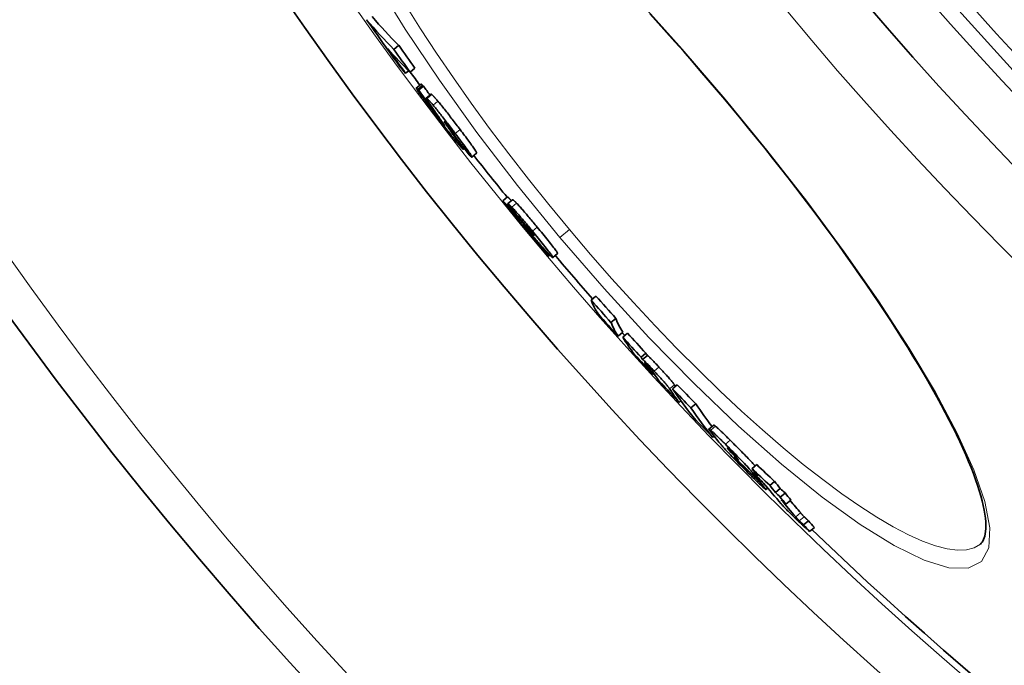
# Model space of a CAD drawing. Units: millimetres. Extents: x 3557 to 23212, y -4039 to 8803.
# Drawn here: x 20096 to 20254, y -569 to -465 of the extents above; entities that cross this region are included whole.
import ezdxf

# ---------------------------------------------------------------- set-up
doc = ezdxf.new("R2010")
doc.units = ezdxf.units.MM
doc.layers.add('Viditelná (ISO)', color=7, linetype='Continuous', lineweight=35)
doc.layers.add('Viditelná tenká (ISO)', color=7, linetype='Continuous', lineweight=18)

msp = doc.modelspace()

# ---------------------------------------------------------------- linework, layer by layer
at = {"layer": 'Viditelná (ISO)'}
for p, q in [((20155.89, -470.03), (20156.66, -469.38)), ((20157.76, -473.87), (20158.25, -473.46)), ((20158.48, -473.69), (20159.24, -473.04)), ((20160.23, -475.59), (20159.47, -476.23)), ((20159.85, -476.58), (20160.62, -475.94)), ((20161.84, -477.19), (20161.07, -477.84)), ((20162.55, -480.21), (20162.6, -480.18)), ((20165.31, -483.49), (20165.41, -483.41)), ((20165.31, -483.49), (20165.42, -483.59)), ((20167.17, -485.92), (20166.99, -486.07)), ((20169.15, -486.67), (20168.38, -487.31)), ((20173.34, -494.34), (20174.11, -493.69)), ((20174.12, -494.8), (20174.89, -494.15)), ((20180.72, -503.17), (20180.89, -503.03)), ((20182.13, -502.79), (20181.37, -503.43)), ((20187.5, -510.24), (20188.27, -509.6)), ((20190.69, -513.83), (20191.46, -513.19)), ((20191.82, -516.04), (20192.59, -515.4)), ((20192.59, -516.21), (20193.35, -515.56)), ((20195.53, -519.41), (20196.29, -518.77)), ((20195.75, -519.78), (20196.52, -519.14)), ((20197.4, -522.17), (20197.57, -522.03)), ((20200.55, -524.47), (20201.32, -523.82)), ((20201.63, -526.67), (20201.91, -526.43)), ((20203.51, -527.53), (20204.28, -526.88)), ((20207.16, -530.29), (20206.39, -530.94)), ((20207.01, -532.26), (20207.23, -532.08)), ((20209.76, -534.52), (20209.87, -534.43)), ((20213.3, -537.28), (20214.07, -536.64)), ((20212.09, -537.07), (20212.13, -537.03)), ((20213.64, -537.89), (20213.72, -537.82)), ((20214.63, -539.48), (20214.85, -539.3)), ((20214.94, -539.86), (20215.2, -539.64)), ((20216.14, -539.97), (20216.91, -539.32)), ((20215.83, -540.41), (20215.54, -540.65)), ((20217.07, -541.13), (20217.84, -540.49)), ((20217.83, -541.84), (20218.6, -541.19)), ((20218.75, -542.98), (20219.53, -542.33)), ((20221.58, -546.3), (20222.35, -545.65)), ((20222.52, -547.37), (20223.3, -546.72)), ((20249.92, -549.38), (20249.92, -549.38))]:
    msp.add_line(p, q, dxfattribs=at)
at = {"layer": 'Viditelná (ISO)', "flags": 128}
for points in [[(20208.92, -478.05), (20207.61, -476.5), (20206.29, -474.95), (20204.96, -473.41), (20203.63, -471.87), (20202.29, -470.34), (20200.95, -468.82), (20199.61, -467.32), (20198.26, -465.83), (20196.92, -464.35)], [(20159.56, -476.42), (20159.53, -476.38), (20159.51, -476.35), (20159.5, -476.32), (20159.48, -476.29), (20159.48, -476.27), (20159.47, -476.26), (20159.47, -476.25), (20159.46, -476.24), (20159.47, -476.23), (20159.47, -476.23), (20159.48, -476.23), (20159.48, -476.23), (20159.49, -476.24), (20159.51, -476.25), (20159.52, -476.26), (20159.54, -476.27), (20159.55, -476.29), (20159.57, -476.3), (20159.59, -476.32), (20159.61, -476.34), (20159.64, -476.36), (20159.66, -476.38), (20159.68, -476.41), (20159.71, -476.43)], [(20162.36, -480.27), (20162.2, -480.06), (20162.05, -479.86), (20161.9, -479.65), (20161.75, -479.45), (20161.6, -479.25), (20161.45, -479.05), (20161.3, -478.86), (20161.16, -478.66), (20161.02, -478.47), (20160.88, -478.29), (20160.75, -478.11), (20160.62, -477.93), (20160.49, -477.76), (20160.37, -477.59), (20160.26, -477.43), (20160.15, -477.28), (20160.05, -477.14), (20159.95, -477), (20159.87, -476.88), (20159.79, -476.76), (20159.72, -476.66), (20159.66, -476.57), (20159.6, -476.49), (20159.56, -476.42)], [(20159.71, -476.43), (20159.72, -476.44), (20159.72, -476.45), (20159.73, -476.45), (20159.73, -476.46), (20159.74, -476.47), (20159.75, -476.47), (20159.75, -476.48), (20159.76, -476.48), (20159.76, -476.49), (20159.77, -476.5), (20159.78, -476.5), (20159.78, -476.51), (20159.79, -476.52), (20159.79, -476.52), (20159.8, -476.53), (20159.81, -476.53), (20159.81, -476.54), (20159.82, -476.55), (20159.82, -476.55), (20159.83, -476.56), (20159.83, -476.56), (20159.84, -476.57), (20159.85, -476.58), (20159.85, -476.58)], [(20160.48, -475.79), (20160.46, -475.77), (20160.45, -475.76), (20160.43, -475.74), (20160.42, -475.73), (20160.4, -475.72), (20160.39, -475.7), (20160.37, -475.69), (20160.36, -475.68), (20160.35, -475.67), (20160.34, -475.66), (20160.33, -475.64), (20160.31, -475.64), (20160.3, -475.63), (20160.29, -475.62), (20160.29, -475.61), (20160.28, -475.6), (20160.27, -475.6), (20160.26, -475.59), (20160.26, -475.59), (20160.25, -475.59), (20160.24, -475.59), (20160.24, -475.58), (20160.24, -475.59), (20160.23, -475.59)], [(20160.62, -475.94), (20160.61, -475.93), (20160.61, -475.93), (20160.6, -475.92), (20160.6, -475.91), (20160.59, -475.91), (20160.58, -475.9), (20160.58, -475.9), (20160.57, -475.89), (20160.57, -475.88), (20160.56, -475.88), (20160.55, -475.87), (20160.55, -475.86), (20160.54, -475.86), (20160.54, -475.85), (20160.53, -475.85), (20160.53, -475.84), (20160.52, -475.83), (20160.51, -475.83), (20160.51, -475.82), (20160.5, -475.82), (20160.5, -475.81), (20160.49, -475.8), (20160.48, -475.8), (20160.48, -475.79)], [(20161.16, -478.06), (20161.14, -478.02), (20161.13, -477.99), (20161.11, -477.97), (20161.1, -477.94), (20161.09, -477.92), (20161.08, -477.9), (20161.08, -477.89), (20161.07, -477.87), (20161.07, -477.86), (20161.07, -477.85), (20161.07, -477.84), (20161.07, -477.84), (20161.07, -477.84), (20161.08, -477.84), (20161.09, -477.84), (20161.1, -477.84), (20161.11, -477.85), (20161.12, -477.85), (20161.13, -477.86), (20161.15, -477.87), (20161.16, -477.89), (20161.18, -477.9), (20161.2, -477.91), (20161.21, -477.93)], [(20162.24, -479.66), (20162.19, -479.59), (20162.13, -479.51), (20162.08, -479.43), (20162.02, -479.35), (20161.97, -479.27), (20161.92, -479.2), (20161.86, -479.12), (20161.81, -479.05), (20161.76, -478.97), (20161.71, -478.9), (20161.67, -478.83), (20161.62, -478.76), (20161.57, -478.69), (20161.53, -478.62), (20161.48, -478.56), (20161.44, -478.49), (20161.4, -478.43), (20161.36, -478.37), (20161.32, -478.31), (20161.28, -478.25), (20161.25, -478.2), (20161.22, -478.15), (20161.19, -478.1), (20161.16, -478.06)], [(20161.21, -477.93), (20161.24, -477.95), (20161.26, -477.97), (20161.29, -478), (20161.31, -478.03), (20161.34, -478.05), (20161.37, -478.08), (20161.4, -478.11), (20161.43, -478.15), (20161.47, -478.18), (20161.5, -478.22), (20161.54, -478.26), (20161.58, -478.3), (20161.62, -478.35), (20161.66, -478.4), (20161.71, -478.45), (20161.75, -478.5), (20161.8, -478.55), (20161.85, -478.61), (20161.9, -478.66), (20161.95, -478.72), (20162, -478.78), (20162.06, -478.85), (20162.11, -478.92), (20162.17, -478.99)], [(20161.98, -477.29), (20161.97, -477.28), (20161.96, -477.27), (20161.96, -477.26), (20161.95, -477.26), (20161.94, -477.25), (20161.93, -477.24), (20161.92, -477.24), (20161.91, -477.23), (20161.91, -477.22), (20161.9, -477.22), (20161.89, -477.21), (20161.89, -477.21), (20161.88, -477.21), (20161.88, -477.2), (20161.87, -477.2), (20161.87, -477.2), (20161.86, -477.2), (20161.86, -477.19), (20161.85, -477.19), (20161.85, -477.19), (20161.85, -477.19), (20161.84, -477.19), (20161.84, -477.19), (20161.84, -477.19)], [(20162.94, -478.34), (20162.88, -478.27), (20162.82, -478.21), (20162.77, -478.14), (20162.72, -478.08), (20162.66, -478.02), (20162.61, -477.96), (20162.57, -477.91), (20162.52, -477.85), (20162.47, -477.8), (20162.43, -477.75), (20162.39, -477.71), (20162.35, -477.66), (20162.31, -477.62), (20162.27, -477.58), (20162.24, -477.54), (20162.2, -477.5), (20162.17, -477.47), (20162.14, -477.44), (20162.11, -477.41), (20162.08, -477.38), (20162.05, -477.35), (20162.03, -477.33), (20162.01, -477.31), (20161.98, -477.29)], [(20166.49, -482.88), (20166.34, -482.68), (20166.18, -482.48), (20166.03, -482.27), (20165.87, -482.07), (20165.71, -481.86), (20165.56, -481.65), (20165.4, -481.45), (20165.24, -481.24), (20165.08, -481.04), (20164.92, -480.83), (20164.77, -480.63), (20164.61, -480.43), (20164.45, -480.23), (20164.3, -480.03), (20164.15, -479.83), (20164, -479.64), (20163.85, -479.46), (20163.71, -479.28), (20163.57, -479.11), (20163.43, -478.94), (20163.3, -478.78), (20163.17, -478.62), (20163.05, -478.48), (20162.94, -478.34)], [(20249.92, -549.38), (20250.07, -549.25), (20250.2, -549.09), (20250.33, -548.9), (20250.44, -548.67), (20250.55, -548.4), (20250.63, -548.1), (20250.71, -547.75), (20250.76, -547.35), (20250.79, -546.9), (20250.79, -546.4), (20250.77, -545.84), (20250.72, -545.25), (20250.63, -544.61), (20250.51, -543.92), (20250.36, -543.2), (20250.18, -542.44), (20249.97, -541.64), (20249.73, -540.8), (20249.45, -539.92), (20249.14, -539.02), (20248.8, -538.08), (20248.43, -537.11), (20248.03, -536.11), (20247.59, -535.08), (20247.12, -534.01), (20246.61, -532.92), (20246.08, -531.8), (20245.51, -530.65), (20244.92, -529.48), (20244.29, -528.27), (20243.63, -527.04), (20242.95, -525.79), (20242.23, -524.52), (20241.49, -523.22), (20240.73, -521.91), (20239.93, -520.57), (20239.11, -519.22), (20238.26, -517.84), (20237.38, -516.44), (20236.48, -515.02), (20235.55, -513.58), (20234.59, -512.13), (20233.62, -510.66), (20232.62, -509.18), (20231.6, -507.68), (20230.55, -506.18), (20229.49, -504.66), (20228.41, -503.14), (20227.31, -501.61), (20226.19, -500.06), (20225.05, -498.51), (20223.89, -496.95), (20222.71, -495.38), (20221.52, -493.8), (20220.31, -492.22), (20219.09, -490.64), (20217.85, -489.06), (20216.61, -487.48), (20215.35, -485.9), (20214.08, -484.32), (20212.8, -482.75), (20211.52, -481.18), (20210.22, -479.61), (20208.92, -478.05)], [(20162.17, -478.99), (20162.29, -479.12), (20162.41, -479.27), (20162.53, -479.42), (20162.66, -479.58), (20162.8, -479.75), (20162.94, -479.92), (20163.08, -480.1), (20163.23, -480.29), (20163.38, -480.48), (20163.53, -480.67), (20163.69, -480.87), (20163.84, -481.07), (20164, -481.27), (20164.16, -481.47), (20164.31, -481.68), (20164.47, -481.88), (20164.63, -482.09), (20164.79, -482.3), (20164.95, -482.5), (20165.1, -482.71), (20165.26, -482.92), (20165.42, -483.12), (20165.57, -483.33), (20165.72, -483.53)], [(20162.36, -480.02), (20162.34, -480), (20162.32, -479.98), (20162.3, -479.96), (20162.29, -479.95), (20162.28, -479.94), (20162.27, -479.93), (20162.26, -479.93), (20162.25, -479.93), (20162.25, -479.93), (20162.25, -479.94), (20162.26, -479.95), (20162.27, -479.97), (20162.29, -480), (20162.31, -480.04), (20162.34, -480.08), (20162.38, -480.14), (20162.42, -480.2), (20162.47, -480.27), (20162.53, -480.35), (20162.59, -480.44), (20162.66, -480.53), (20162.74, -480.63), (20162.81, -480.73), (20162.89, -480.84)], [(20162.55, -480.21), (20162.54, -480.21), (20162.54, -480.2), (20162.53, -480.19), (20162.52, -480.18), (20162.51, -480.18), (20162.51, -480.17), (20162.5, -480.16), (20162.49, -480.15), (20162.48, -480.14), (20162.48, -480.14), (20162.47, -480.13), (20162.46, -480.12), (20162.45, -480.11), (20162.45, -480.1), (20162.44, -480.1), (20162.43, -480.09), (20162.42, -480.08), (20162.41, -480.07), (20162.4, -480.06), (20162.4, -480.05), (20162.39, -480.04), (20162.38, -480.04), (20162.37, -480.03), (20162.36, -480.02)], [(20165.94, -484.89), (20165.83, -484.74), (20165.71, -484.6), (20165.58, -484.44), (20165.45, -484.28), (20165.31, -484.1), (20165.17, -483.93), (20165.03, -483.74), (20164.88, -483.56), (20164.73, -483.36), (20164.58, -483.17), (20164.42, -482.97), (20164.26, -482.76), (20164.1, -482.56), (20163.95, -482.35), (20163.79, -482.14), (20163.63, -481.93), (20163.47, -481.73), (20163.31, -481.52), (20163.15, -481.31), (20162.99, -481.1), (20162.83, -480.89), (20162.67, -480.68), (20162.51, -480.47), (20162.36, -480.27)], [(20163.76, -481.83), (20163.74, -481.79), (20163.71, -481.76), (20163.68, -481.72), (20163.65, -481.68), (20163.62, -481.63), (20163.59, -481.58), (20163.55, -481.54), (20163.52, -481.48), (20163.48, -481.43), (20163.44, -481.38), (20163.41, -481.33), (20163.37, -481.27), (20163.33, -481.22), (20163.29, -481.16), (20163.25, -481.11), (20163.21, -481.05), (20163.17, -480.99), (20163.13, -480.93), (20163.09, -480.87), (20163.05, -480.81), (20163.01, -480.76), (20162.97, -480.7), (20162.93, -480.65), (20162.89, -480.6)], [(20162.89, -480.84), (20162.95, -480.91), (20163.01, -480.99), (20163.07, -481.07), (20163.13, -481.15), (20163.19, -481.23), (20163.25, -481.31), (20163.31, -481.38), (20163.37, -481.46), (20163.43, -481.54), (20163.48, -481.61), (20163.54, -481.68), (20163.59, -481.75), (20163.64, -481.81), (20163.69, -481.87), (20163.73, -481.92), (20163.77, -481.97), (20163.81, -482.01), (20163.84, -482.05), (20163.87, -482.09), (20163.89, -482.12), (20163.92, -482.14), (20163.94, -482.17), (20163.96, -482.19), (20163.97, -482.2)], [(20163.97, -482.2), (20163.99, -482.22), (20164, -482.23), (20164, -482.23), (20164.01, -482.24), (20164.02, -482.24), (20164.02, -482.24), (20164.02, -482.23), (20164.02, -482.23), (20164.01, -482.22), (20164.01, -482.21), (20164, -482.19), (20163.99, -482.18), (20163.98, -482.16), (20163.96, -482.14), (20163.95, -482.11), (20163.93, -482.09), (20163.92, -482.06), (20163.9, -482.03), (20163.88, -482), (20163.85, -481.97), (20163.83, -481.93), (20163.81, -481.9), (20163.78, -481.86), (20163.76, -481.83)], [(20164.01, -481.64), (20164, -481.63), (20163.99, -481.63), (20163.99, -481.63), (20163.98, -481.62), (20163.98, -481.62), (20163.98, -481.62), (20163.97, -481.62), (20163.97, -481.62), (20163.97, -481.62), (20163.97, -481.63), (20163.97, -481.63), (20163.98, -481.63), (20163.98, -481.64), (20163.98, -481.65), (20163.98, -481.65), (20163.99, -481.66), (20163.99, -481.67), (20164, -481.68), (20164, -481.69), (20164.01, -481.71), (20164.02, -481.72), (20164.03, -481.73), (20164.04, -481.74), (20164.04, -481.76)], [(20165.02, -482.89), (20164.97, -482.82), (20164.91, -482.74), (20164.86, -482.67), (20164.8, -482.59), (20164.74, -482.52), (20164.69, -482.45), (20164.63, -482.37), (20164.57, -482.3), (20164.52, -482.23), (20164.47, -482.17), (20164.42, -482.1), (20164.37, -482.04), (20164.32, -481.99), (20164.28, -481.93), (20164.24, -481.89), (20164.2, -481.84), (20164.17, -481.81), (20164.14, -481.77), (20164.11, -481.74), (20164.08, -481.72), (20164.06, -481.69), (20164.04, -481.67), (20164.02, -481.65), (20164.01, -481.64)], [(20164.04, -481.76), (20164.07, -481.8), (20164.1, -481.85), (20164.13, -481.9), (20164.17, -481.95), (20164.2, -482.01), (20164.24, -482.07), (20164.28, -482.13), (20164.33, -482.19), (20164.37, -482.25), (20164.41, -482.32), (20164.46, -482.38), (20164.5, -482.44), (20164.55, -482.51), (20164.59, -482.58), (20164.64, -482.64), (20164.69, -482.71), (20164.73, -482.78), (20164.78, -482.85), (20164.83, -482.92), (20164.88, -482.99), (20164.93, -483.06), (20164.98, -483.13), (20165.03, -483.2), (20165.08, -483.28)], [(20165.59, -483.7), (20165.59, -483.69), (20165.58, -483.68), (20165.58, -483.67), (20165.57, -483.65), (20165.56, -483.64), (20165.55, -483.62), (20165.53, -483.59), (20165.52, -483.57), (20165.5, -483.54), (20165.48, -483.51), (20165.46, -483.48), (20165.43, -483.45), (20165.41, -483.41), (20165.38, -483.37), (20165.35, -483.33), (20165.32, -483.28), (20165.29, -483.24), (20165.25, -483.19), (20165.21, -483.14), (20165.18, -483.09), (20165.14, -483.04), (20165.1, -482.99), (20165.06, -482.94), (20165.02, -482.89)], [(20169.15, -486.67), (20169.16, -486.65), (20169.15, -486.63), (20169.14, -486.59), (20169.11, -486.53), (20169.08, -486.46), (20169.03, -486.38), (20168.97, -486.28), (20168.89, -486.17), (20168.81, -486.04), (20168.71, -485.89), (20168.59, -485.73), (20168.47, -485.56), (20168.34, -485.38), (20168.2, -485.18), (20168.05, -484.97), (20167.89, -484.76), (20167.73, -484.54), (20167.56, -484.31), (20167.39, -484.08), (20167.22, -483.85), (20167.04, -483.61), (20166.86, -483.37), (20166.67, -483.13), (20166.49, -482.88)], [(20165.42, -483.59), (20165.43, -483.6), (20165.44, -483.61), (20165.45, -483.62), (20165.46, -483.63), (20165.47, -483.63), (20165.48, -483.64), (20165.49, -483.65), (20165.5, -483.66), (20165.51, -483.67), (20165.52, -483.67), (20165.53, -483.68), (20165.54, -483.69), (20165.54, -483.69), (20165.55, -483.7), (20165.56, -483.7), (20165.56, -483.71), (20165.57, -483.71), (20165.58, -483.71), (20165.58, -483.71), (20165.59, -483.71), (20165.59, -483.71), (20165.59, -483.71), (20165.59, -483.7), (20165.59, -483.7)], [(20165.72, -483.53), (20165.95, -483.83), (20166.18, -484.14), (20166.41, -484.44), (20166.63, -484.74), (20166.85, -485.03), (20167.06, -485.31), (20167.26, -485.58), (20167.44, -485.84), (20167.62, -486.08), (20167.78, -486.31), (20167.92, -486.52), (20168.05, -486.7), (20168.16, -486.86), (20168.24, -486.99), (20168.31, -487.1), (20168.35, -487.19), (20168.38, -487.25), (20168.39, -487.29), (20168.38, -487.31), (20168.37, -487.31), (20168.33, -487.3), (20168.29, -487.27), (20168.24, -487.23), (20168.18, -487.18)], [(20166.88, -485.98), (20166.86, -485.96), (20166.83, -485.93), (20166.81, -485.91), (20166.78, -485.88), (20166.76, -485.85), (20166.73, -485.82), (20166.7, -485.79), (20166.67, -485.75), (20166.63, -485.71), (20166.6, -485.67), (20166.56, -485.63), (20166.52, -485.59), (20166.49, -485.54), (20166.44, -485.49), (20166.4, -485.44), (20166.36, -485.39), (20166.31, -485.34), (20166.26, -485.28), (20166.21, -485.22), (20166.16, -485.16), (20166.11, -485.09), (20166.06, -485.03), (20166, -484.96), (20165.94, -484.89)], [(20166.18, -484.83), (20166.26, -484.95), (20166.34, -485.06), (20166.41, -485.16), (20166.49, -485.27), (20166.55, -485.37), (20166.62, -485.46), (20166.68, -485.55), (20166.73, -485.63), (20166.78, -485.7), (20166.83, -485.77), (20166.87, -485.83), (20166.9, -485.89), (20166.93, -485.94), (20166.96, -485.98), (20166.98, -486.01), (20166.99, -486.04), (20166.99, -486.06), (20166.99, -486.07), (20166.99, -486.07), (20166.98, -486.07), (20166.96, -486.06), (20166.94, -486.04), (20166.91, -486.01), (20166.88, -485.98)], [(20168.18, -487.18), (20168.17, -487.17), (20168.17, -487.16), (20168.16, -487.16), (20168.15, -487.15), (20168.14, -487.14), (20168.14, -487.13), (20168.13, -487.13), (20168.12, -487.12), (20168.11, -487.11), (20168.1, -487.1), (20168.09, -487.09), (20168.08, -487.08), (20168.08, -487.08), (20168.07, -487.07), (20168.06, -487.06), (20168.05, -487.05), (20168.04, -487.04), (20168.03, -487.03), (20168.02, -487.02), (20168.01, -487.01), (20168, -487), (20167.99, -486.99), (20167.98, -486.98), (20167.97, -486.96)], [(20174.71, -494.3), (20174.67, -494.25), (20174.63, -494.2), (20174.58, -494.16), (20174.54, -494.11), (20174.51, -494.07), (20174.47, -494.03), (20174.43, -494), (20174.4, -493.97), (20174.37, -493.93), (20174.34, -493.9), (20174.32, -493.88), (20174.29, -493.85), (20174.27, -493.83), (20174.24, -493.81), (20174.22, -493.79), (20174.21, -493.77), (20174.19, -493.76), (20174.17, -493.74), (20174.16, -493.73), (20174.14, -493.72), (20174.13, -493.71), (20174.12, -493.7), (20174.11, -493.7), (20174.11, -493.69)], [(20175.56, -494.7), (20175.51, -494.64), (20175.45, -494.59), (20175.41, -494.54), (20175.36, -494.5), (20175.32, -494.46), (20175.28, -494.42), (20175.24, -494.39), (20175.21, -494.36), (20175.18, -494.33), (20175.15, -494.3), (20175.12, -494.28), (20175.09, -494.26), (20175.07, -494.24), (20175.04, -494.23), (20175.02, -494.21), (20175, -494.2), (20174.98, -494.19), (20174.97, -494.18), (20174.95, -494.17), (20174.94, -494.17), (20174.92, -494.16), (20174.91, -494.16), (20174.9, -494.15), (20174.89, -494.15)], [(20173.34, -494.34), (20173.35, -494.34), (20173.37, -494.35), (20173.39, -494.37), (20173.41, -494.39), (20173.43, -494.41), (20173.46, -494.44), (20173.5, -494.47), (20173.53, -494.5), (20173.57, -494.54), (20173.62, -494.59), (20173.67, -494.64), (20173.72, -494.7), (20173.78, -494.76), (20173.84, -494.83), (20173.91, -494.9), (20173.98, -494.98), (20174.06, -495.06), (20174.14, -495.15), (20174.23, -495.25), (20174.32, -495.35), (20174.42, -495.46), (20174.52, -495.58), (20174.63, -495.7), (20174.74, -495.83)], [(20174.12, -494.8), (20174.13, -494.8), (20174.14, -494.8), (20174.15, -494.8), (20174.17, -494.81), (20174.18, -494.81), (20174.2, -494.82), (20174.22, -494.83), (20174.23, -494.84), (20174.25, -494.86), (20174.28, -494.87), (20174.3, -494.89), (20174.32, -494.9), (20174.35, -494.92), (20174.38, -494.95), (20174.41, -494.97), (20174.44, -495), (20174.48, -495.03), (20174.51, -495.06), (20174.55, -495.1), (20174.59, -495.14), (20174.64, -495.19), (20174.69, -495.23), (20174.74, -495.29), (20174.79, -495.34)], [(20174.79, -495.34), (20174.87, -495.43), (20174.96, -495.52), (20175.06, -495.63), (20175.16, -495.74), (20175.27, -495.86), (20175.39, -496), (20175.51, -496.13), (20175.64, -496.28), (20175.77, -496.43), (20175.91, -496.59), (20176.05, -496.76), (20176.2, -496.93), (20176.35, -497.11), (20176.5, -497.29), (20176.66, -497.47), (20176.81, -497.65), (20176.97, -497.84), (20177.13, -498.03), (20177.29, -498.22), (20177.45, -498.41), (20177.61, -498.61), (20177.77, -498.8), (20177.93, -498.99), (20178.09, -499.19)], [(20178.85, -498.54), (20178.69, -498.35), (20178.53, -498.16), (20178.37, -497.96), (20178.21, -497.77), (20178.05, -497.58), (20177.89, -497.39), (20177.74, -497.2), (20177.58, -497.01), (20177.42, -496.83), (20177.27, -496.64), (20177.12, -496.46), (20176.97, -496.29), (20176.82, -496.12), (20176.68, -495.95), (20176.54, -495.79), (20176.41, -495.64), (20176.28, -495.49), (20176.16, -495.35), (20176.04, -495.22), (20175.93, -495.1), (20175.83, -494.98), (20175.73, -494.88), (20175.64, -494.79), (20175.56, -494.7)], [(20174.74, -495.83), (20174.78, -495.87), (20174.82, -495.92), (20174.87, -495.98), (20174.93, -496.04), (20174.99, -496.11), (20175.06, -496.2), (20175.14, -496.29), (20175.23, -496.38), (20175.32, -496.49), (20175.41, -496.6), (20175.52, -496.72), (20175.63, -496.84), (20175.74, -496.97), (20175.85, -497.1), (20175.97, -497.24), (20176.09, -497.38), (20176.21, -497.51), (20176.33, -497.65), (20176.45, -497.79), (20176.57, -497.93), (20176.69, -498.07), (20176.81, -498.2), (20176.92, -498.33), (20177.03, -498.46)], [(20178.08, -499.9), (20178, -499.81), (20177.92, -499.72), (20177.85, -499.63), (20177.77, -499.54), (20177.69, -499.45), (20177.61, -499.36), (20177.54, -499.27), (20177.46, -499.19), (20177.39, -499.1), (20177.32, -499.02), (20177.25, -498.94), (20177.18, -498.86), (20177.11, -498.79), (20177.05, -498.72), (20176.99, -498.64), (20176.93, -498.58), (20176.87, -498.51), (20176.81, -498.45), (20176.76, -498.39), (20176.71, -498.33), (20176.66, -498.28), (20176.62, -498.23), (20176.58, -498.19), (20176.54, -498.15)], [(20177.79, -499.07), (20177.74, -499), (20177.68, -498.93), (20177.62, -498.87), (20177.57, -498.8), (20177.51, -498.74), (20177.46, -498.68), (20177.41, -498.62), (20177.37, -498.57), (20177.33, -498.52), (20177.29, -498.48), (20177.25, -498.45), (20177.22, -498.41), (20177.19, -498.38), (20177.17, -498.36), (20177.14, -498.33), (20177.12, -498.32), (20177.11, -498.3), (20177.09, -498.28), (20177.08, -498.27), (20177.06, -498.26), (20177.05, -498.25), (20177.04, -498.24), (20177.03, -498.24), (20177.02, -498.23)], [(20177.03, -498.46), (20177.12, -498.55), (20177.2, -498.65), (20177.29, -498.74), (20177.37, -498.84), (20177.45, -498.92), (20177.52, -499.01), (20177.6, -499.09), (20177.67, -499.17), (20177.74, -499.25), (20177.81, -499.32), (20177.87, -499.39), (20177.93, -499.46), (20177.99, -499.52), (20178.05, -499.58), (20178.1, -499.63), (20178.14, -499.68), (20178.19, -499.72), (20178.23, -499.76), (20178.26, -499.79), (20178.29, -499.81), (20178.31, -499.83), (20178.34, -499.85), (20178.35, -499.86), (20178.36, -499.86)], [(20182.13, -502.79), (20182.14, -502.78), (20182.14, -502.75), (20182.12, -502.71), (20182.09, -502.66), (20182.05, -502.59), (20182, -502.5), (20181.93, -502.4), (20181.84, -502.28), (20181.74, -502.14), (20181.62, -501.98), (20181.48, -501.8), (20181.33, -501.6), (20181.16, -501.39), (20180.98, -501.16), (20180.8, -500.92), (20180.6, -500.68), (20180.39, -500.42), (20180.18, -500.16), (20179.96, -499.9), (20179.75, -499.63), (20179.53, -499.36), (20179.3, -499.09), (20179.08, -498.82), (20178.85, -498.54)], [(20178.36, -499.86), (20178.37, -499.86), (20178.37, -499.86), (20178.37, -499.86), (20178.37, -499.85), (20178.37, -499.84), (20178.37, -499.84), (20178.36, -499.82), (20178.36, -499.81), (20178.35, -499.79), (20178.34, -499.78), (20178.32, -499.75), (20178.31, -499.73), (20178.28, -499.7), (20178.26, -499.66), (20178.23, -499.62), (20178.2, -499.58), (20178.16, -499.53), (20178.11, -499.47), (20178.07, -499.41), (20178.02, -499.35), (20177.96, -499.28), (20177.91, -499.21), (20177.85, -499.14), (20177.79, -499.07)], [(20180.15, -502.25), (20180.09, -502.18), (20180.01, -502.09), (20179.93, -502), (20179.84, -501.9), (20179.75, -501.79), (20179.65, -501.68), (20179.55, -501.58), (20179.46, -501.47), (20179.38, -501.38), (20179.3, -501.28), (20179.21, -501.19), (20179.13, -501.09), (20179.04, -501), (20178.95, -500.9), (20178.87, -500.8), (20178.78, -500.7), (20178.69, -500.59), (20178.6, -500.49), (20178.51, -500.39), (20178.42, -500.29), (20178.34, -500.19), (20178.25, -500.09), (20178.17, -499.99), (20178.08, -499.9)], [(20178.09, -499.19), (20178.32, -499.47), (20178.55, -499.75), (20178.78, -500.04), (20179.01, -500.32), (20179.24, -500.59), (20179.46, -500.87), (20179.68, -501.14), (20179.89, -501.4), (20180.1, -501.65), (20180.29, -501.89), (20180.47, -502.12), (20180.64, -502.34), (20180.79, -502.53), (20180.92, -502.71), (20181.03, -502.87), (20181.13, -503), (20181.21, -503.12), (20181.27, -503.21), (20181.32, -503.29), (20181.35, -503.35), (20181.37, -503.39), (20181.37, -503.42), (20181.37, -503.43), (20181.35, -503.44)], [(20181.35, -503.44), (20181.34, -503.44), (20181.33, -503.43), (20181.31, -503.42), (20181.29, -503.4), (20181.26, -503.38), (20181.23, -503.36), (20181.2, -503.33), (20181.16, -503.3), (20181.13, -503.27), (20181.08, -503.23), (20181.04, -503.18), (20180.99, -503.13), (20180.93, -503.08), (20180.88, -503.02), (20180.82, -502.96), (20180.76, -502.9), (20180.69, -502.83), (20180.62, -502.76), (20180.55, -502.68), (20180.48, -502.6), (20180.4, -502.52), (20180.32, -502.43), (20180.24, -502.34), (20180.15, -502.25)], [(20198.38, -520.99), (20198.26, -520.86), (20198.14, -520.73), (20198.02, -520.6), (20197.9, -520.47), (20197.78, -520.35), (20197.67, -520.23), (20197.56, -520.12), (20197.45, -520.01), (20197.35, -519.9), (20197.25, -519.8), (20197.16, -519.71), (20197.07, -519.62), (20196.99, -519.54), (20196.92, -519.47), (20196.85, -519.41), (20196.79, -519.35), (20196.74, -519.3), (20196.69, -519.26), (20196.65, -519.22), (20196.61, -519.19), (20196.58, -519.17), (20196.56, -519.16), (20196.54, -519.15), (20196.52, -519.14)], [(20195.75, -519.78), (20195.77, -519.79), (20195.79, -519.8), (20195.81, -519.82), (20195.84, -519.84), (20195.88, -519.87), (20195.92, -519.9), (20195.97, -519.94), (20196.02, -519.99), (20196.08, -520.05), (20196.15, -520.11), (20196.22, -520.18), (20196.3, -520.26), (20196.39, -520.35), (20196.48, -520.45), (20196.58, -520.54), (20196.68, -520.65), (20196.79, -520.76), (20196.9, -520.88), (20197.01, -521), (20197.13, -521.12), (20197.25, -521.24), (20197.37, -521.37), (20197.49, -521.5), (20197.62, -521.63)], [(20196.11, -520.3), (20196.11, -520.3), (20196.11, -520.3), (20196.11, -520.31), (20196.11, -520.31), (20196.11, -520.32), (20196.12, -520.33), (20196.12, -520.34), (20196.13, -520.35), (20196.13, -520.36), (20196.14, -520.37), (20196.15, -520.39), (20196.15, -520.4), (20196.16, -520.41), (20196.17, -520.43), (20196.18, -520.44), (20196.19, -520.45), (20196.2, -520.47), (20196.21, -520.48), (20196.22, -520.5), (20196.23, -520.52), (20196.24, -520.53), (20196.25, -520.55), (20196.26, -520.56), (20196.27, -520.58)], [(20196.58, -520.76), (20196.54, -520.71), (20196.5, -520.67), (20196.47, -520.63), (20196.43, -520.6), (20196.4, -520.56), (20196.36, -520.53), (20196.33, -520.49), (20196.31, -520.47), (20196.28, -520.44), (20196.26, -520.42), (20196.23, -520.4), (20196.21, -520.38), (20196.2, -520.36), (20196.18, -520.35), (20196.17, -520.34), (20196.16, -520.33), (20196.15, -520.32), (20196.14, -520.31), (20196.13, -520.31), (20196.12, -520.3), (20196.12, -520.3), (20196.11, -520.3), (20196.11, -520.3), (20196.11, -520.3)], [(20197.3, -521.62), (20197.29, -521.6), (20197.28, -521.59), (20197.27, -521.57), (20197.25, -521.55), (20197.24, -521.53), (20197.23, -521.51), (20197.21, -521.49), (20197.19, -521.47), (20197.17, -521.44), (20197.15, -521.42), (20197.13, -521.39), (20197.11, -521.36), (20197.08, -521.32), (20197.05, -521.29), (20197.02, -521.25), (20196.98, -521.21), (20196.94, -521.16), (20196.9, -521.11), (20196.86, -521.06), (20196.81, -521), (20196.75, -520.94), (20196.7, -520.88), (20196.64, -520.82), (20196.58, -520.76)], [(20200.85, -523.82), (20200.82, -523.78), (20200.79, -523.73), (20200.75, -523.68), (20200.71, -523.62), (20200.66, -523.55), (20200.6, -523.48), (20200.54, -523.4), (20200.46, -523.31), (20200.38, -523.21), (20200.29, -523.1), (20200.19, -522.98), (20200.08, -522.86), (20199.97, -522.72), (20199.84, -522.58), (20199.71, -522.43), (20199.57, -522.28), (20199.43, -522.12), (20199.28, -521.96), (20199.13, -521.8), (20198.98, -521.63), (20198.83, -521.47), (20198.68, -521.31), (20198.53, -521.15), (20198.38, -520.99)], [(20197.62, -521.63), (20197.76, -521.79), (20197.91, -521.95), (20198.06, -522.11), (20198.21, -522.28), (20198.36, -522.44), (20198.51, -522.6), (20198.66, -522.76), (20198.8, -522.92), (20198.94, -523.07), (20199.07, -523.22), (20199.19, -523.36), (20199.31, -523.5), (20199.42, -523.62), (20199.52, -523.74), (20199.61, -523.85), (20199.69, -523.95), (20199.76, -524.04), (20199.83, -524.12), (20199.89, -524.19), (20199.94, -524.26), (20199.98, -524.32), (20200.02, -524.38), (20200.05, -524.42), (20200.08, -524.46)], [(20207.45, -530.48), (20207.43, -530.47), (20207.41, -530.45), (20207.39, -530.43), (20207.37, -530.42), (20207.35, -530.4), (20207.33, -530.39), (20207.32, -530.38), (20207.3, -530.37), (20207.29, -530.36), (20207.27, -530.35), (20207.26, -530.34), (20207.25, -530.33), (20207.24, -530.32), (20207.23, -530.31), (20207.22, -530.31), (20207.21, -530.3), (20207.2, -530.3), (20207.19, -530.3), (20207.18, -530.29), (20207.18, -530.29), (20207.17, -530.29), (20207.17, -530.29), (20207.17, -530.29), (20207.16, -530.29)], [(20206.67, -531.37), (20206.63, -531.32), (20206.6, -531.28), (20206.56, -531.23), (20206.53, -531.19), (20206.5, -531.15), (20206.48, -531.11), (20206.45, -531.08), (20206.43, -531.05), (20206.42, -531.02), (20206.41, -531), (20206.4, -530.98), (20206.39, -530.96), (20206.39, -530.95), (20206.39, -530.94), (20206.4, -530.94), (20206.41, -530.94), (20206.43, -530.94), (20206.45, -530.96), (20206.48, -530.97), (20206.51, -530.99), (20206.55, -531.02), (20206.59, -531.05), (20206.63, -531.09), (20206.68, -531.13)], [(20206.68, -531.13), (20206.74, -531.18), (20206.8, -531.23), (20206.87, -531.29), (20206.94, -531.36), (20207.02, -531.43), (20207.1, -531.5), (20207.19, -531.58), (20207.28, -531.67), (20207.37, -531.76), (20207.47, -531.85), (20207.57, -531.94), (20207.67, -532.04), (20207.77, -532.14), (20207.88, -532.24), (20207.99, -532.35), (20208.1, -532.46), (20208.22, -532.57), (20208.33, -532.68), (20208.45, -532.8), (20208.57, -532.91), (20208.69, -533.03), (20208.81, -533.15), (20208.93, -533.27), (20209.05, -533.38)], [(20209.82, -532.74), (20209.7, -532.62), (20209.57, -532.5), (20209.46, -532.38), (20209.34, -532.27), (20209.22, -532.15), (20209.1, -532.04), (20208.99, -531.92), (20208.87, -531.81), (20208.76, -531.7), (20208.65, -531.6), (20208.54, -531.49), (20208.44, -531.39), (20208.34, -531.3), (20208.24, -531.2), (20208.14, -531.11), (20208.05, -531.02), (20207.96, -530.94), (20207.87, -530.86), (20207.79, -530.78), (20207.71, -530.71), (20207.64, -530.65), (20207.57, -530.59), (20207.51, -530.53), (20207.45, -530.48)], [(20212.95, -538.23), (20212.71, -538), (20212.48, -537.76), (20212.24, -537.52), (20212, -537.28), (20211.75, -537.04), (20211.51, -536.79), (20211.26, -536.55), (20211.02, -536.3), (20210.77, -536.05), (20210.53, -535.8), (20210.29, -535.55), (20210.06, -535.31), (20209.83, -535.08), (20209.62, -534.85), (20209.42, -534.64), (20209.23, -534.44), (20209.06, -534.25), (20208.89, -534.07), (20208.75, -533.91), (20208.61, -533.76), (20208.49, -533.62), (20208.38, -533.49), (20208.28, -533.38), (20208.2, -533.27)], [(20209.05, -533.38), (20209.28, -533.61), (20209.51, -533.84), (20209.74, -534.08), (20209.98, -534.31), (20210.22, -534.55), (20210.46, -534.79), (20210.7, -535.04), (20210.94, -535.28), (20211.18, -535.53), (20211.42, -535.77), (20211.65, -536.01), (20211.88, -536.25), (20212.09, -536.48), (20212.3, -536.7), (20212.5, -536.91), (20212.68, -537.11), (20212.85, -537.3), (20213, -537.47), (20213.14, -537.63), (20213.27, -537.78), (20213.39, -537.92), (20213.49, -538.05), (20213.59, -538.16), (20213.67, -538.27)], [(20213.8, -536.86), (20213.69, -536.73), (20213.57, -536.6), (20213.44, -536.45), (20213.3, -536.3), (20213.15, -536.15), (20213, -535.98), (20212.84, -535.81), (20212.68, -535.64), (20212.51, -535.46), (20212.33, -535.28), (20212.16, -535.09), (20211.98, -534.91), (20211.79, -534.72), (20211.61, -534.54), (20211.43, -534.35), (20211.25, -534.17), (20211.06, -533.98), (20210.88, -533.8), (20210.7, -533.62), (20210.52, -533.44), (20210.34, -533.26), (20210.17, -533.09), (20209.99, -532.91), (20209.82, -532.74)], [(20209.76, -534.31), (20209.72, -534.27), (20209.68, -534.23), (20209.64, -534.2), (20209.61, -534.16), (20209.57, -534.13), (20209.54, -534.1), (20209.51, -534.08), (20209.49, -534.05), (20209.46, -534.03), (20209.44, -534.01), (20209.42, -534), (20209.41, -533.98), (20209.39, -533.97), (20209.38, -533.96), (20209.37, -533.96), (20209.36, -533.96), (20209.36, -533.95), (20209.35, -533.95), (20209.35, -533.96), (20209.35, -533.96), (20209.35, -533.96), (20209.35, -533.97), (20209.36, -533.98), (20209.36, -533.98)], [(20209.36, -533.98), (20209.37, -533.99), (20209.37, -534.01), (20209.38, -534.02), (20209.39, -534.04), (20209.41, -534.06), (20209.42, -534.08), (20209.44, -534.1), (20209.45, -534.12), (20209.47, -534.14), (20209.49, -534.16), (20209.5, -534.19), (20209.52, -534.21), (20209.54, -534.24), (20209.56, -534.26), (20209.58, -534.29), (20209.6, -534.31), (20209.62, -534.34), (20209.64, -534.36), (20209.66, -534.39), (20209.68, -534.42), (20209.7, -534.44), (20209.72, -534.47), (20209.74, -534.5), (20209.76, -534.52)], [(20210.55, -535.16), (20210.53, -535.13), (20210.51, -535.11), (20210.48, -535.08), (20210.46, -535.05), (20210.43, -535.03), (20210.41, -535), (20210.38, -534.97), (20210.35, -534.93), (20210.32, -534.9), (20210.29, -534.87), (20210.26, -534.83), (20210.23, -534.8), (20210.19, -534.76), (20210.16, -534.72), (20210.12, -534.68), (20210.08, -534.64), (20210.04, -534.6), (20210, -534.56), (20209.96, -534.52), (20209.92, -534.47), (20209.88, -534.43), (20209.84, -534.39), (20209.8, -534.35), (20209.76, -534.31)], [(20211.1, -535.85), (20211.08, -535.82), (20211.06, -535.8), (20211.04, -535.77), (20211.02, -535.75), (20211, -535.72), (20210.98, -535.69), (20210.96, -535.67), (20210.94, -535.64), (20210.92, -535.61), (20210.9, -535.59), (20210.87, -535.56), (20210.85, -535.53), (20210.83, -535.5), (20210.81, -535.48), (20210.79, -535.45), (20210.76, -535.42), (20210.74, -535.39), (20210.71, -535.36), (20210.69, -535.32), (20210.66, -535.29), (20210.63, -535.26), (20210.6, -535.22), (20210.58, -535.19), (20210.55, -535.16)], [(20210.91, -535.95), (20210.93, -535.97), (20210.95, -535.99), (20210.97, -536.02), (20210.99, -536.04), (20211.01, -536.06), (20211.03, -536.09), (20211.05, -536.11), (20211.07, -536.14), (20211.09, -536.16), (20211.11, -536.19), (20211.13, -536.21), (20211.15, -536.24), (20211.17, -536.26), (20211.19, -536.29), (20211.22, -536.31), (20211.24, -536.34), (20211.26, -536.36), (20211.28, -536.39), (20211.31, -536.42), (20211.33, -536.45), (20211.36, -536.47), (20211.38, -536.5), (20211.41, -536.53), (20211.43, -536.56)], [(20211.43, -536.56), (20211.45, -536.58), (20211.48, -536.61), (20211.5, -536.64), (20211.53, -536.66), (20211.56, -536.69), (20211.59, -536.73), (20211.61, -536.76), (20211.65, -536.79), (20211.68, -536.82), (20211.71, -536.86), (20211.75, -536.89), (20211.78, -536.93), (20211.82, -536.97), (20211.85, -537.01), (20211.89, -537.05), (20211.93, -537.08), (20211.97, -537.12), (20212.01, -537.16), (20212.05, -537.2), (20212.08, -537.24), (20212.12, -537.28), (20212.16, -537.32), (20212.2, -537.35), (20212.24, -537.39)], [(20212.24, -537.39), (20212.29, -537.44), (20212.34, -537.49), (20212.39, -537.54), (20212.44, -537.59), (20212.48, -537.63), (20212.52, -537.66), (20212.55, -537.69), (20212.58, -537.72), (20212.6, -537.74), (20212.62, -537.76), (20212.64, -537.77), (20212.65, -537.77), (20212.65, -537.77), (20212.65, -537.77), (20212.65, -537.77), (20212.65, -537.76), (20212.64, -537.75), (20212.63, -537.73), (20212.62, -537.72), (20212.61, -537.7), (20212.59, -537.68), (20212.57, -537.66), (20212.56, -537.64), (20212.54, -537.61)], [(20215.53, -540.65), (20215.51, -540.63), (20215.48, -540.61), (20215.43, -540.58), (20215.38, -540.54), (20215.32, -540.49), (20215.25, -540.43), (20215.17, -540.36), (20215.08, -540.28), (20214.98, -540.19), (20214.88, -540.09), (20214.76, -539.99), (20214.65, -539.87), (20214.52, -539.76), (20214.4, -539.64), (20214.26, -539.51), (20214.13, -539.38), (20213.99, -539.24), (20213.85, -539.11), (20213.7, -538.97), (20213.55, -538.82), (20213.4, -538.68), (20213.25, -538.53), (20213.1, -538.38), (20212.95, -538.23)], [(20214.94, -539.86), (20214.98, -539.91), (20215.02, -539.96), (20215.07, -540), (20215.11, -540.05), (20215.14, -540.1), (20215.18, -540.15), (20215.22, -540.2), (20215.26, -540.24), (20215.29, -540.29), (20215.32, -540.33), (20215.36, -540.37), (20215.39, -540.41), (20215.41, -540.44), (20215.44, -540.48), (20215.46, -540.51), (20215.48, -540.54), (20215.5, -540.56), (20215.52, -540.59), (20215.53, -540.61), (20215.54, -540.62), (20215.54, -540.64), (20215.54, -540.64), (20215.54, -540.65), (20215.53, -540.65)], [(20221.12, -546.07), (20220.97, -545.93), (20220.82, -545.79), (20220.67, -545.65), (20220.51, -545.5), (20220.36, -545.35), (20220.2, -545.2), (20220.04, -545.04), (20219.88, -544.89), (20219.72, -544.73), (20219.56, -544.58), (20219.41, -544.42), (20219.25, -544.27), (20219.1, -544.12), (20218.96, -543.98), (20218.83, -543.84), (20218.7, -543.71), (20218.59, -543.59), (20218.48, -543.47), (20218.37, -543.36), (20218.28, -543.26), (20218.19, -543.17), (20218.11, -543.08), (20218.03, -542.99), (20217.96, -542.91)], [(20221.65, -544.99), (20221.62, -544.95), (20221.58, -544.92), (20221.55, -544.89), (20221.53, -544.86), (20221.5, -544.83), (20221.47, -544.81), (20221.45, -544.78), (20221.42, -544.75), (20221.4, -544.73), (20221.38, -544.71), (20221.36, -544.68), (20221.34, -544.66), (20221.32, -544.64), (20221.3, -544.61), (20221.28, -544.59), (20221.25, -544.57), (20221.23, -544.54), (20221.21, -544.52), (20221.19, -544.5), (20221.17, -544.47), (20221.15, -544.45), (20221.13, -544.43), (20221.11, -544.41), (20221.1, -544.38)], [(20220.32, -545.03), (20220.34, -545.05), (20220.36, -545.08), (20220.38, -545.1), (20220.4, -545.12), (20220.42, -545.14), (20220.44, -545.17), (20220.46, -545.19), (20220.48, -545.21), (20220.5, -545.24), (20220.53, -545.26), (20220.55, -545.28), (20220.57, -545.31), (20220.59, -545.33), (20220.61, -545.35), (20220.63, -545.38), (20220.65, -545.4), (20220.68, -545.43), (20220.7, -545.45), (20220.73, -545.48), (20220.76, -545.51), (20220.78, -545.54), (20220.81, -545.57), (20220.85, -545.6), (20220.88, -545.64)], [(20220.88, -545.64), (20220.89, -545.65), (20220.91, -545.67), (20220.93, -545.68), (20220.94, -545.7), (20220.96, -545.72), (20220.98, -545.74), (20221, -545.76), (20221.03, -545.78), (20221.05, -545.8), (20221.07, -545.82), (20221.1, -545.85), (20221.12, -545.87), (20221.15, -545.9), (20221.18, -545.93), (20221.21, -545.96), (20221.25, -545.99), (20221.28, -546.02), (20221.32, -546.05), (20221.36, -546.09), (20221.4, -546.13), (20221.44, -546.17), (20221.48, -546.21), (20221.53, -546.25), (20221.58, -546.3)], [(20222.52, -547.37), (20222.5, -547.34), (20222.46, -547.31), (20222.43, -547.28), (20222.39, -547.24), (20222.34, -547.2), (20222.29, -547.16), (20222.24, -547.11), (20222.18, -547.06), (20222.13, -547.01), (20222.07, -546.95), (20222, -546.89), (20221.94, -546.83), (20221.87, -546.77), (20221.81, -546.71), (20221.74, -546.65), (20221.67, -546.58), (20221.6, -546.52), (20221.53, -546.45), (20221.46, -546.39), (20221.39, -546.32), (20221.32, -546.26), (20221.25, -546.19), (20221.18, -546.13), (20221.12, -546.07)], [(20222.35, -545.65), (20222.3, -545.61), (20222.26, -545.56), (20222.21, -545.52), (20222.17, -545.48), (20222.13, -545.45), (20222.09, -545.41), (20222.06, -545.38), (20222.02, -545.34), (20221.99, -545.31), (20221.96, -545.28), (20221.93, -545.26), (20221.9, -545.23), (20221.87, -545.2), (20221.85, -545.18), (20221.82, -545.16), (20221.8, -545.13), (20221.78, -545.11), (20221.76, -545.09), (20221.74, -545.07), (20221.72, -545.05), (20221.7, -545.04), (20221.68, -545.02), (20221.67, -545), (20221.65, -544.99)]]:
    msp.add_lwpolyline(points, dxfattribs=at)
at = {"layer": 'Viditelná (ISO)'}
for radius in [521.32, 513.29, 423]:
    msp.add_circle((20629.17, -125.42), radius, dxfattribs=at)
for radius, start, end in [(660.5, 186.95677, 353.04323), (595, 187.72704, 352.27296), (595, 187.72704, 352.27296), (585.5, 216.49771, 216.75096), (585.5, 218.14382, 218.98263), (585.5, 220.16962, 221.06604), (585.5, 221.77238, 221.83316), (585.5, 226.06298, 251.60812)]:
    msp.add_arc((20629.17, -125.42), radius, start, end, dxfattribs=at)
for centre, major_axis, ratio, start_param, end_param in [((20675.95, -25.02), (-524.54, -440.14), 0.323415, 0.000611, 0.029824), ((20637.51, -119.63), (-457.03, -383.49), 0.946257, 6.198714, 6.215276), ((20675.95, -25.03), (-523.77, -439.49), 0.323415, 0.001524, 0.029861), ((20638.23, -120.47), (-457.01, -383.48), 0.946257, 6.206996, 6.215615), ((20678.8, -28.35), (-524.87, -440.42), 0.323415, 0.006854, 0.03021), ((20641.07, -123.83), (-456.75, -383.26), 0.946257, 6.200374, 6.208321), ((20641.06, -123.83), (-455.98, -382.61), 0.946257, 6.200237, 6.208198), ((20681.81, -32.03), (-525.1, -440.61), 0.323415, 0.001452, 0.007287), ((20634.33, -124.56), (-452.62, -379.8), 0.976273, 6.221919, 6.229761), ((20634.33, -124.56), (-451.86, -379.15), 0.976273, 6.221817, 6.224851), ((20673.75, -81.63), (-496.98, -417.02), 0.64049, 6.225677, 6.228405), ((20677.5, -81.99), (-499.03, -418.73), 0.623139, 6.229028, 6.233708), ((20635.1, -125.46), (-452.5, -379.7), 0.976273, 6.235103, 6.242692), ((20629.47, -125.59), (-449.31, -377.02), 0.999375, 6.264901, 6.284315), ((20629.71, -125.88), (-449.07, -376.82), 0.999375, 6.265705, 6.273157), ((20629.54, -125.68), (-449.26, -376.97), 0.999375, 6.2732, 6.284351), ((20712.15, -47.07), (-536.53, -450.2), 0.064718, 0.033244, 0.036225), ((20717.13, -52.39), (-536.87, -450.48), 0.035352, 0.015508, 0.020918), ((20628.3, -122.2), (-449.1, -376.84), 0.992672, 0.023928, 0.032177), ((20628.29, -122.2), (-449.87, -377.49), 0.992672, 0.023888, 0.032124), ((20724.65, -64.19), (-535.33, -449.2), 0.120842, 6.240848, 6.269479), ((20629.6, -123.75), (-450.3, -377.85), 0.992672, 0.024534, 0.032762), ((20727.72, -67.86), (-535.21, -449.1), 0.120842, 6.241, 6.269638), ((20727.72, -67.86), (-534.45, -448.45), 0.120842, 6.24094, 6.269619), ((20629.74, -119.49), (-452.24, -379.47), 0.977696, 0.0397, 0.047231), ((20727.38, -73.67), (-532.02, -446.42), 0.210025, 6.250568, 6.273329), ((20629.74, -119.49), (-451.47, -378.83), 0.977696, 0.039766, 0.047309), ((20631.53, -121.63), (-452.5, -379.7), 0.977696, 0.040582, 0.048109), ((20730.16, -76.96), (-531.88, -446.3), 0.210025, 6.250812, 6.253782), ((20730.16, -76.96), (-531.11, -445.65), 0.210025, 6.250768, 6.253742), ((20730.12, -76.99), (-531.84, -446.27), 0.210025, 6.260217, 6.27358), ((20731.23, -78.33), (-531.77, -446.21), 0.210025, 6.258336, 6.273681), ((20631.53, -121.64), (-452.5, -379.69), 0.977696, 0.051145, 0.058801), ((20734.03, -81.7), (-530.79, -445.39), 0.210025, 6.25547, 6.257578), ((20631.6, -115.34), (-454.57, -381.43), 0.955912, 0.064108, 0.07161), ((20734.03, -81.69), (-531.56, -446.03), 0.210025, 6.255507, 6.273936), ((20631.6, -115.34), (-455.34, -382.08), 0.955912, 0.064002, 0.071492), ((20731.63, -87.52), (-527.09, -442.28), 0.293655, 6.250295, 6.279368), ((20734.29, -90.74), (-526.06, -441.42), 0.293655, 6.250585, 6.272734), ((20734.29, -90.74), (-526.83, -442.06), 0.293655, 6.250627, 6.279714), ((20634.79, -119.17), (-455.65, -382.34), 0.955912, 0.065526, 0.073011), ((20730.04, -96.46), (-521.32, -437.44), 0.372771, 6.270375, 6.279967), ((20637.29, -114.09), (-459.56, -385.62), 0.927923, 0.084999, 0.088387), ((20732.53, -99.5), (-521.01, -437.18), 0.372771, 6.276436, 6.279431), ((20637.86, -114.81), (-459.58, -385.63), 0.927923, 0.085273, 0.095828), ((20640.88, -108.07), (-463.82, -389.19), 0.891367, 0.100136, 0.107369), ((20638.13, -115.14), (-459.58, -385.63), 0.927923, 0.088785, 0.095954), ((20733.68, -100.92), (-520.85, -437.05), 0.372771, 6.278561, 6.281358), ((20640.89, -108.06), (-464.59, -389.83), 0.891367, 0.099972, 0.107193), ((20730.07, -109.61), (-513.9, -431.21), 0.453283, 6.26819, 6.273093), ((20641.72, -109.05), (-464.64, -389.88), 0.891367, 0.09883, 0.100334), ((20729.53, -109.05), (-513.93, -431.24), 0.453283, 6.272991, 6.27782), ((20736.19, -103.87), (-520.57, -436.81), 0.372771, 6.270938, 6.277041), ((20642.53, -110.03), (-464.67, -389.9), 0.891367, 0.099189, 0.100694), ((20729.95, -109.72), (-513.77, -431.11), 0.453283, 6.277922, 6.292228), ((20732.45, -112.48), (-512.76, -430.25), 0.453283, 6.268665, 6.273578), ((20732.46, -112.48), (-513.53, -430.9), 0.453283, 6.268674, 6.27358), ((20641.69, -109.08), (-464.61, -389.85), 0.891367, 0.107559, 0.109472), ((20641.69, -109.08), (-463.84, -389.2), 0.891367, 0.107734, 0.10965), ((20733.04, -113.28), (-512.61, -430.13), 0.453283, 6.273708, 6.278548), ((20733.04, -113.28), (-513.39, -430.78), 0.453283, 6.273709, 6.278543), ((20732.33, -112.59), (-513.41, -430.8), 0.453283, 6.278413, 6.290294), ((20642.49, -110.06), (-464.63, -389.87), 0.891367, 0.107914, 0.109827), ((20732.33, -112.59), (-512.63, -430.15), 0.453283, 6.281807, 6.290317), ((20732.05, -113.76), (-511.8, -429.45), 0.460345, 0.010486, 0.015115), ((20732.05, -113.76), (-512.57, -430.1), 0.460345, 0.010458, 0.015079)]:
    msp.add_ellipse(centre, major_axis=major_axis, ratio=ratio, start_param=start_param, end_param=end_param, dxfattribs=at)
at = {"layer": 'Viditelná tenká (ISO)'}
for p, q in [((20159.71, -476.43), (20160.48, -475.79)), ((20161.21, -477.93), (20161.98, -477.29)), ((20162.17, -478.99), (20162.94, -478.34)), ((20208.92, -478.05), (20209, -477.99)), ((20162.89, -480.84), (20163, -480.75)), ((20163.97, -482.2), (20163.99, -482.18)), ((20164.04, -481.76), (20164.09, -481.72)), ((20165.72, -483.53), (20166.49, -482.88)), ((20165.08, -483.28), (20165.22, -483.15)), ((20165.42, -483.59), (20165.49, -483.53)), ((20166.18, -484.83), (20166.27, -484.75)), ((20174.74, -495.83), (20174.87, -495.72)), ((20174.79, -495.34), (20175.56, -494.7)), ((20177.03, -498.46), (20177.16, -498.35)), ((20178.09, -499.19), (20178.85, -498.54)), ((20178.36, -499.86), (20178.37, -499.85)), ((20184.03, -498.94), (20182.5, -500.22)), ((20196.27, -520.58), (20196.35, -520.51)), ((20197.62, -521.63), (20198.38, -520.99)), ((20200.08, -524.46), (20200.85, -523.82)), ((20206.68, -531.13), (20207.45, -530.48)), ((20209.05, -533.38), (20209.82, -532.74)), ((20209.36, -533.98), (20209.38, -533.97)), ((20210.91, -535.95), (20210.98, -535.9)), ((20211.43, -536.56), (20211.55, -536.46)), ((20212.24, -537.39), (20212.3, -537.33)), ((20213.67, -538.27), (20213.83, -538.13)), ((20220.32, -545.03), (20221.1, -544.38)), ((20220.88, -545.64), (20221.65, -544.99))]:
    msp.add_line(p, q, dxfattribs=at)
at = {"layer": 'Viditelná tenká (ISO)', "flags": 128}
for points in [[(20182.5, -500.22), (20175.68, -491.84), (20169.2, -483.38), (20163.18, -474.99), (20157.71, -466.79), (20152.89, -458.94)], [(20195.13, -462.24), (20202.12, -469.98), (20209, -477.99)], [(20184.03, -498.94), (20180.71, -494.93), (20177.46, -490.87), (20174.29, -486.8), (20171.22, -482.72), (20168.27, -478.66), (20165.43, -474.62), (20162.73, -470.63), (20160.17, -466.71), (20157.76, -462.86)], [(20209, -477.99), (20215.7, -486.17), (20222.1, -494.39), (20228.1, -502.5), (20233.59, -510.39), (20238.49, -517.95), (20242.72, -525.04), (20246.19, -531.58), (20248.85, -537.45), (20250.61, -542.54), (20251.44, -546.76), (20251.28, -550.01), (20250.12, -552.19), (20247.97, -553.26), (20244.88, -553.18), (20240.9, -551.96), (20236.12, -549.63), (20230.64, -546.24), (20224.57, -541.85), (20218.02, -536.55), (20211.12, -530.45), (20204, -523.64), (20196.78, -516.25), (20189.57, -508.4), (20182.5, -500.22)], [(20249.92, -549.38), (20248.93, -549.99), (20247.7, -550.32), (20246.25, -550.38), (20244.59, -550.16), (20242.71, -549.68), (20240.64, -548.92), (20238.38, -547.9), (20235.94, -546.62), (20233.33, -545.09), (20230.58, -543.31), (20227.68, -541.3), (20224.66, -539.05), (20221.53, -536.6), (20218.31, -533.93), (20215, -531.08), (20211.63, -528.04), (20208.21, -524.84), (20204.75, -521.48), (20201.27, -517.99), (20197.78, -514.37), (20194.3, -510.64), (20190.84, -506.81), (20187.41, -502.91), (20184.03, -498.94)]]:
    msp.add_lwpolyline(points, dxfattribs=at)
at = {"layer": 'Viditelná tenká (ISO)'}
for radius in [531.82, 510.83, 508.84, 441]:
    msp.add_circle((20629.17, -125.42), radius, dxfattribs=at)
for radius, start, end in [(654.97, 187.01583, 352.98417), (586.54, 187.83922, 352.16078)]:
    msp.add_arc((20629.17, -125.42), radius, start, end, dxfattribs=at)

doc.saveas('drawing.dxf')
